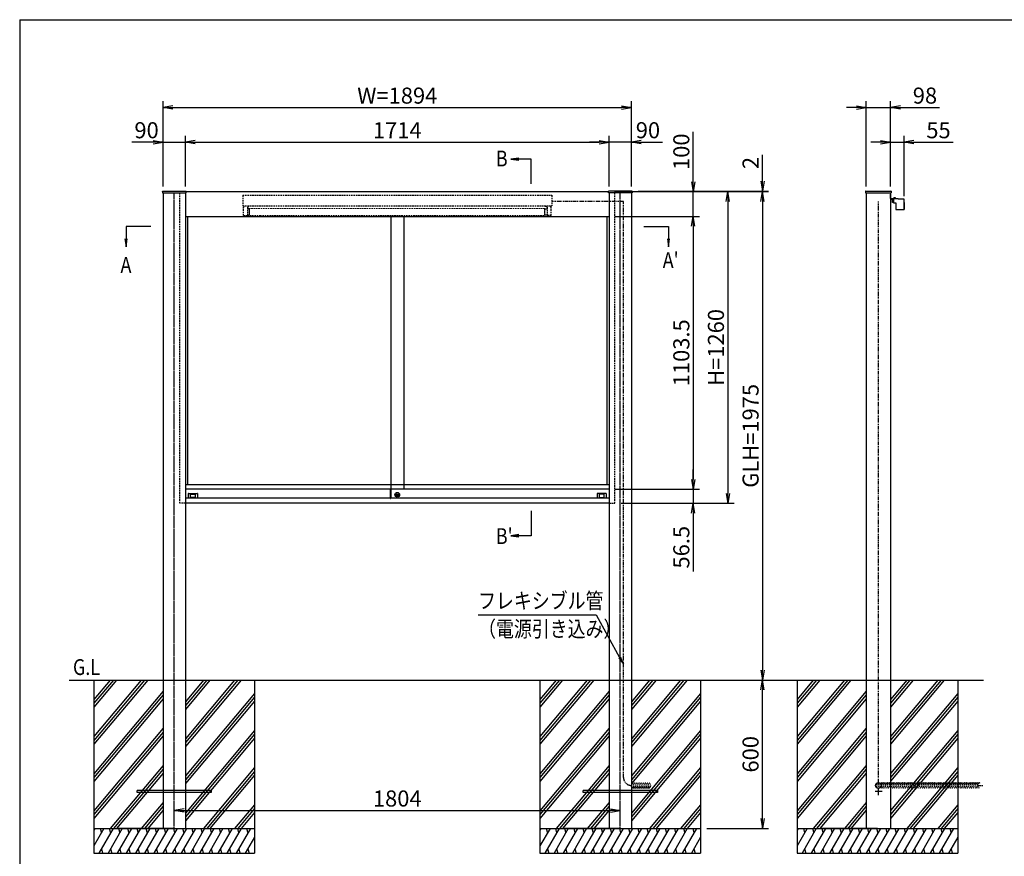
# Model space of a CAD drawing. Extents: x -72 to 8348, y -57 to 5903.
# Drawn here: x 348 to 4331, y 2031 to 5413 of the extents above; entities that cross this region are included whole.
import ezdxf
from ezdxf.enums import TextEntityAlignment as Align

# ---------------------------------------------------------------- set-up
doc = ezdxf.new("R2010")
doc.units = 0
for name, pattern in [('AM_ISO02W050', [7.5, 6, -1.5]), ('DASHED2', [9.525, 6.35, -3.175]), ('PHANTOM2', [31.75, 15.875, -3.175, 3.175, -3.175, 3.175, -3.175])]:
    doc.linetypes.add(name, pattern=pattern)
doc.layers.get('0').update_dxf_attribs({"linetype": 'CONTINUOUS'})
for name, color, linetype in [('AM_0', 7, 'CONTINUOUS'), ('AM_5', 3, 'CONTINUOUS'), ('AM_6', 2, 'CONTINUOUS'), ('AM_7', 4, 'AM_ISO02W050'), ('AM_BOR', 7, 'CONTINUOUS'), ('CONT_S_2', 2, 'CONTINUOUS'), ('CONT_S_4', 4, 'CONTINUOUS')]:
    doc.layers.add(name, color=color, linetype=linetype)
doc.styles.add('Font_0', font='MS Gothic.ttf')

# ---------------------------------------------------------------- blocks, each defined once
blk = doc.blocks.new('_OPEN')
at = {"color": 0, "linetype": 'BYBLOCK', "lineweight": -2}
for p, q in [((-1, 0.167), (0, 0)), ((-1, -0.167), (0, 0)), ((0, 0), (-1, 0))]:
    blk.add_line(p, q, dxfattribs=at)

msp = doc.modelspace()

# ---------------------------------------------------------------- linework, layer by layer
at = {"layer": 'AM_0'}
for p, q in [((925.4, 4718.4), (925.4, 4719.5)), ((925.4, 4718.4), (925.4, 4713.4)), ((925.4, 4713.4), (1021.4, 4713.4)), ((926.4, 4720.4), (1020.3, 4720.4)), ((928.4, 4713.4), (928.4, 2743.4)), ((1018.4, 4713.4), (1018.4, 2743.4)), ((1021.4, 4718.4), (1021.3, 4719.5)), ((1021.4, 4718.4), (2729.4, 4718.4)), ((1021.4, 4713.4), (1021.4, 4718.4)), ((2729.4, 4718.4), (2729.4, 4719.5)), ((2729.4, 4713.4), (2729.4, 4718.4)), ((2825.4, 4713.4), (2729.4, 4713.4)), ((2824.3, 4720.4), (2730.4, 4720.4)), ((2732.4, 4713.4), (2732.4, 2743.4)), ((2822.4, 4713.4), (2822.4, 2743.4)), ((2825.4, 4718.4), (2825.3, 4719.5)), ((2825.4, 4718.4), (2825.4, 4713.4)), ((3769.4, 4719.5), (3769.4, 4718.4)), ((3769.4, 4718.4), (3769.4, 4713.4)), ((3769.4, 4713.4), (3873.4, 4713.4)), ((3770.4, 4720.4), (3872.3, 4720.4)), ((3772.4, 4713.4), (3772.4, 2743.4)), ((3870.4, 4713.4), (3870.4, 2743.4)), ((3873.3, 4719.5), (3873.4, 4718.4)), ((3873.4, 4718.4), (3873.4, 4713.4)), ((1018.4, 4618.4), (2732.4, 4618.4)), ((1027.4, 4618.4), (1027.4, 3533.4)), ((1849.4, 4618.4), (1849.4, 3514.9)), ((1901.4, 4618.4), (1901.4, 3514.9)), ((2723.4, 4618.4), (2723.4, 3533.4)), ((2732.4, 3533.4), (1018.4, 3533.4)), ((1848.2, 3514.9), (1018.4, 3514.9)), ((1848.2, 3477.9), (1848.2, 3514.9)), ((1848.7, 3515.4), (1849.4, 3515.4)), ((1849.4, 3477.4), (1849.4, 3515.4)), ((1849.4, 3514.9), (1849.4, 3478.9)), ((2732.4, 3514.9), (1849.4, 3514.9)), ((1848.2, 3478.4), (1018.4, 3478.4)), ((1030.4, 3497.4), (1030.4, 3478.4)), ((1031.4, 3498.4), (1066.4, 3498.4)), ((1039.1, 3483.1), (1039.1, 3494.7)), ((1040.1, 3495.7), (1057.7, 3495.7)), ((1057.7, 3482.1), (1040.1, 3482.1)), ((1058.7, 3494.7), (1058.7, 3483.1)), ((1067.4, 3497.4), (1067.4, 3478.4)), ((1848.7, 3477.4), (1849.4, 3477.4)), ((2732.4, 3478.4), (1849.4, 3478.4)), ((1873.5, 3492.1), (1880.3, 3492.1)), ((1873.5, 3490.1), (1873.5, 3492.1)), ((1873.5, 3490.1), (1880.3, 3490.1)), ((2683.4, 3497.4), (2683.4, 3478.4)), ((2719.4, 3498.4), (2684.4, 3498.4)), ((2692.1, 3494.7), (2692.1, 3483.1)), ((2710.7, 3495.7), (2693.1, 3495.7)), ((2693.1, 3482.1), (2710.7, 3482.1)), ((2711.7, 3483.1), (2711.7, 3494.7)), ((2720.4, 3497.4), (2720.4, 3478.4)), ((2732.4, 3458.4), (1018.4, 3458.4)), ((928.4, 2743.4), (928.4, 2143.4)), ((1018.4, 2743.4), (1018.4, 2143.4)), ((2732.4, 2743.4), (2732.4, 2143.4)), ((2822.4, 2743.4), (2822.4, 2143.4)), ((3772.4, 2743.4), (3772.4, 2143.4)), ((3772.4, 2743.4), (3772.4, 2143.4)), ((3870.4, 2743.4), (3870.4, 2143.4)), ((3870.4, 2743.4), (3870.4, 2143.4))]:
    msp.add_line(p, q, dxfattribs=at)
at = {"layer": 'AM_0', "linetype": 'DASHED2'}
for p, q in [((995.4, 3458.4), (995.4, 4713.4)), ((1250.4, 4703.4), (2500.4, 4703.4)), ((1250.4, 4703.4), (1250.4, 4660.4)), ((2500.4, 4703.4), (2500.4, 4660.4)), ((2755.4, 3458.4), (2755.4, 4713.4)), ((1250.4, 4660.4), (2500.4, 4660.4)), ((1255.4, 4660.4), (1255.4, 4655.4)), ((1278.4, 4658.9), (1278.4, 4660.4)), ((2472.4, 4658.9), (2472.4, 4660.4)), ((2495.4, 4660.4), (2495.4, 4655.4)), ((1255.4, 4655.4), (1253.4, 4655.4)), ((1253.4, 4621.4), (1253.4, 4655.4)), ((1253.4, 4621.4), (1269.4, 4621.4)), ((1269.4, 4655.4), (1278.4, 4658.9)), ((1269.4, 4655.4), (1269.4, 4621.4)), ((1278.4, 4648.4), (1269.4, 4648.4)), ((1269.4, 4623.4), (1278.4, 4623.4)), ((1278.4, 4623.4), (1278.4, 4648.4)), ((2481.4, 4655.4), (2472.4, 4658.9)), ((2472.4, 4623.4), (2472.4, 4648.4)), ((2472.4, 4648.4), (2481.4, 4648.4)), ((2481.4, 4623.4), (2472.4, 4623.4)), ((2481.4, 4655.4), (2481.4, 4621.4)), ((2497.4, 4621.4), (2481.4, 4621.4)), ((2495.4, 4655.4), (2497.4, 4655.4)), ((2497.4, 4621.4), (2497.4, 4655.4)), ((1018.4, 3458.4), (995.4, 3458.4)), ((2732.4, 3458.4), (2755.4, 3458.4))]:
    msp.add_line(p, q, dxfattribs=at)
at = {"layer": 'AM_0', "linetype": 'DASHED2', "lineweight": 0}
for points in [[(2472.4, 4621.4), (2472.4, 4650.4), (1278.4, 4650.4), (1278.4, 4621.4), (1320.4, 4621.4)], [(1320.4, 4621.4), (2472.4, 4621.4)]]:
    msp.add_lwpolyline(points, dxfattribs=at)
at = {"layer": 'AM_0'}
for centre, radius in [((1875.4, 3492.9), 9.5), ((1875.4, 3491.1), 5)]:
    msp.add_circle(centre, radius, dxfattribs=at)
for centre, radius, start, end in [((926.4, 4719.4), 1, 90, 177), ((1020.3, 4719.4), 1, 3, 90), ((2730.4, 4719.4), 1, 90, 177), ((2824.3, 4719.4), 1, 3, 90), ((3770.4, 4719.4), 1, 90, 177), ((3872.3, 4719.4), 1, 3, 90), ((1848.7, 3514.9), 0.5, 90, 180), ((1031.4, 3497.4), 1, 90, 180), ((1040.1, 3494.7), 1, 90, 180), ((1040.1, 3483.1), 1, 180, 270), ((1057.7, 3494.7), 1, 0, 90), ((1057.7, 3483.1), 1, 270, 0), ((1066.4, 3497.4), 1, 0, 90), ((1848.7, 3477.9), 0.5, 180, 270), ((2684.4, 3497.4), 1, 90, 180), ((2693.1, 3494.7), 1, 90, 180), ((2693.1, 3483.1), 1, 180, 270), ((2710.7, 3494.7), 1, 0, 90), ((2710.7, 3483.1), 1, 270, 0), ((2719.4, 3497.4), 1, 0, 90)]:
    msp.add_arc(centre, radius, start, end, dxfattribs=at)
at = {"layer": 'AM_5'}
for p, q in [((928.4, 4738.4), (928.4, 5083.4)), ((968.4, 5058.4), (2782.4, 5058.4)), ((2822.4, 4738.4), (2822.4, 5083.4)), ((3732.4, 5058.4), (3692.4, 5058.4)), ((3772.4, 4738.4), (3772.4, 5083.4)), ((3772.4, 5058.4), (3870.4, 5058.4)), ((3870.4, 4738.4), (3870.4, 5083.4)), ((3910.4, 5058.4), (4069, 5058.4)), ((928.4, 4738.4), (928.4, 4943.4)), ((1018.4, 4738.4), (1018.4, 4943.4)), ((1018.4, 4738.4), (1018.4, 4943.4)), ((2732.4, 4738.4), (2732.4, 4943.4)), ((2732.4, 4738.4), (2732.4, 4943.4)), ((2822.4, 4738.4), (2822.4, 4943.4)), ((3072.4, 4758.4), (3072.4, 4960.7)), ((3870.4, 4738.4), (3870.4, 4943.4)), ((3925.1, 4700), (3925.1, 4943.4)), ((928.4, 4918.4), (802.3, 4918.4)), ((888.4, 4918.4), (848.4, 4918.4)), ((928.4, 4918.4), (1018.4, 4918.4)), ((1058.4, 4918.4), (1098.4, 4918.4)), ((1058.4, 4918.4), (2692.4, 4918.4)), ((2692.4, 4918.4), (2652.4, 4918.4)), ((2822.4, 4918.4), (2732.4, 4918.4)), ((2822.4, 4918.4), (2948.4, 4918.4)), ((2862.4, 4918.4), (2902.4, 4918.4)), ((3830.4, 4918.4), (3790.4, 4918.4)), ((3870.4, 4918.4), (3925.1, 4918.4)), ((3965.1, 4918.4), (4123.7, 4918.4)), ((3352.4, 4760.4), (3352.4, 4867.7)), ((2366.6, 4853.8), (2334.6, 4849.6)), ((2366.6, 4849.6), (2334.6, 4849.6)), ((2334.6, 4849.6), (2366.6, 4845.4)), ((2416.6, 4849.6), (2366.6, 4849.6)), ((2416.6, 4749.6), (2416.6, 4849.6)), ((2754.4, 4718.4), (3377.4, 4718.4)), ((2754.4, 4718.4), (3237.4, 4718.4)), ((2754.4, 4718.4), (3097.4, 4718.4)), ((2754.4, 4718.4), (3377.4, 4718.4)), ((2849.3, 4720.4), (3377.4, 4720.4)), ((3072.4, 4618.4), (3072.4, 4718.4)), ((3352.4, 4718.4), (3352.4, 4720.4)), ((3212.4, 4678.4), (3212.4, 3498.4)), ((3352.4, 4678.4), (3352.4, 2783.4)), ((3352.4, 4678.4), (3352.4, 4638.4)), ((2757.4, 4618.4), (3097.4, 4618.4)), ((2757.4, 4618.4), (3097.4, 4618.4)), ((778.4, 4577.2), (778.4, 4527.2)), ((878.4, 4577.2), (778.4, 4577.2)), ((2872.4, 4577.2), (2972.4, 4577.2)), ((2972.4, 4577.2), (2972.4, 4527.2)), ((3072.4, 4578.4), (3072.4, 3554.9)), ((3072.4, 4578.4), (3072.4, 4538.4)), ((774.2, 4527.2), (778.4, 4495.2)), ((778.4, 4527.2), (778.4, 4495.2)), ((778.4, 4495.2), (782.6, 4527.2)), ((2968.2, 4527.2), (2972.4, 4495.2)), ((2972.4, 4527.2), (2972.4, 4495.2)), ((2972.4, 4495.2), (2976.6, 4527.2)), ((3072.4, 3554.9), (3072.4, 3594.9)), ((2757.4, 3514.9), (3097.4, 3514.9)), ((2757.4, 3514.9), (3097.4, 3514.9)), ((3072.4, 3514.9), (3072.4, 3458.4)), ((2416.6, 3427.3), (2416.6, 3327.3)), ((2780.4, 3458.4), (3237.4, 3458.4)), ((2780.4, 3458.4), (3097.4, 3458.4)), ((3072.4, 3418.4), (3072.4, 3182.8)), ((2366.6, 3331.5), (2334.6, 3327.3)), ((2366.6, 3327.3), (2334.6, 3327.3)), ((2334.6, 3327.3), (2366.6, 3323.1)), ((2416.6, 3327.3), (2366.6, 3327.3)), ((2202.2, 3007.2), (2679.9, 3007.2)), ((2679.9, 3007.2), (2774.9, 2835.2)), ((3352.4, 2183.4), (3352.4, 2703.4)), ((973.4, 2168.4), (973.4, 2241.4)), ((2777.4, 2168.4), (2777.4, 2241.4)), ((1013.4, 2216.4), (2737.4, 2216.4)), ((3127.4, 2143.4), (3377.4, 2143.4))]:
    msp.add_line(p, q, dxfattribs=at)
at = {"layer": 'AM_5', "linetype": 'CONTINUOUS'}
for p, q in [((2771.2, 2833.2), (2790.4, 2807.2)), ((2774.9, 2835.2), (2790.4, 2807.2)), ((2790.4, 2807.2), (2778.6, 2837.3))]:
    msp.add_line(p, q, dxfattribs=at)
at = {"layer": 'AM_7'}
for p, q in [((973.4, 2143.4), (973.4, 4713.4)), ((2777.4, 2143.4), (2777.4, 4713.4)), ((3836.4, 2293.4), (3806.4, 2293.4)), ((3821.4, 2278.4), (3821.4, 2308.4))]:
    msp.add_line(p, q, dxfattribs=at)
at = {"layer": 'AM_BOR'}
for q in [(8148.4, 5413.4), (348.4, 173.4)]:
    msp.add_line((348.4, 5413.4), q, dxfattribs=at)
at = {"layer": 'CONT_S_2'}
for p, q in [((548.4, 2743.4), (4246.4, 2743.4)), ((648.4, 2743.4), (648.4, 2143.4)), ((853.1, 2743.4), (648.4, 2499.5)), ((866.2, 2743.4), (648.4, 2483.9)), ((840, 2743.4), (648.4, 2515)), ((727.2, 2743.4), (648.4, 2649.5)), ((740.3, 2743.4), (648.4, 2633.9)), ((714.2, 2743.4), (648.4, 2665)), ((1091.8, 2743.4), (1018.4, 2656)), ((1117.9, 2743.4), (1018.4, 2624.9)), ((1104.8, 2743.4), (1018.4, 2640.4)), ((1243.8, 2743.4), (1018.4, 2474.9)), ((1230.7, 2743.4), (1018.4, 2490.4)), ((1217.6, 2743.4), (1018.4, 2506)), ((1298.4, 2743.4), (1298.4, 2143.4)), ((2452.4, 2743.4), (2452.4, 2143.4)), ((2657.1, 2743.4), (2452.4, 2499.5)), ((2670.2, 2743.4), (2452.4, 2483.9)), ((2644, 2743.4), (2452.4, 2515)), ((2531.2, 2743.4), (2452.4, 2649.5)), ((2544.3, 2743.4), (2452.4, 2633.9)), ((2518.2, 2743.4), (2452.4, 2665)), ((2895.8, 2743.4), (2822.4, 2656)), ((2921.9, 2743.4), (2822.4, 2624.9)), ((2908.8, 2743.4), (2822.4, 2640.4)), ((3047.8, 2743.4), (2822.4, 2474.9)), ((3034.7, 2743.4), (2822.4, 2490.4)), ((3021.6, 2743.4), (2822.4, 2506)), ((3102.4, 2743.4), (3102.4, 2143.4)), ((3492.4, 2743.4), (3492.4, 2143.4)), ((3697.1, 2743.4), (3492.4, 2499.5)), ((3710.2, 2743.4), (3492.4, 2483.9)), ((3684, 2743.4), (3492.4, 2515)), ((3571.2, 2743.4), (3492.4, 2649.5)), ((3584.3, 2743.4), (3492.4, 2633.9)), ((3558.2, 2743.4), (3492.4, 2665)), ((3935.8, 2743.4), (3870.4, 2665.5)), ((3961.9, 2743.4), (3870.4, 2634.4)), ((3948.8, 2743.4), (3870.4, 2649.9)), ((4087.8, 2743.4), (3870.4, 2484.4)), ((4074.7, 2743.4), (3870.4, 2499.9)), ((4061.6, 2743.4), (3870.4, 2515.5)), ((4142.4, 2743.4), (4142.4, 2143.4)), ((928.4, 2698.7), (648.4, 2365)), ((928.4, 2683.2), (648.4, 2349.5)), ((1298.4, 2689.7), (1018.4, 2356)), ((1298.4, 2674.1), (1018.4, 2340.4)), ((2732.4, 2698.7), (2452.4, 2365)), ((2732.4, 2683.2), (2452.4, 2349.5)), ((3102.4, 2689.7), (2822.4, 2356)), ((3102.4, 2674.1), (2822.4, 2340.4)), ((3772.4, 2698.7), (3492.4, 2365)), ((3772.4, 2683.2), (3492.4, 2349.5)), ((4142.4, 2689.7), (3870.4, 2365.5)), ((4142.4, 2674.1), (3870.4, 2349.9)), ((928.4, 2667.6), (648.4, 2333.9)), ((1298.4, 2658.5), (1018.4, 2324.9)), ((2732.4, 2667.6), (2452.4, 2333.9)), ((3102.4, 2658.5), (2822.4, 2324.9)), ((3772.4, 2667.6), (3492.4, 2333.9)), ((4142.4, 2658.5), (3870.4, 2334.4)), ((928.4, 2548.7), (648.4, 2215)), ((2732.4, 2548.7), (2452.4, 2215)), ((3772.4, 2548.7), (3492.4, 2215)), ((928.4, 2533.2), (648.4, 2199.5)), ((928.4, 2517.6), (648.4, 2183.9)), ((1298.4, 2539.7), (1018.4, 2206)), ((1298.4, 2524.1), (1018.4, 2190.4)), ((2732.4, 2533.2), (2452.4, 2199.5)), ((2732.4, 2517.6), (2452.4, 2183.9)), ((3102.4, 2539.7), (2822.4, 2206)), ((3102.4, 2524.1), (2822.4, 2190.4)), ((3772.4, 2533.2), (3492.4, 2199.5)), ((3772.4, 2517.6), (3492.4, 2183.9)), ((4142.4, 2539.7), (3870.4, 2215.5)), ((4142.4, 2524.1), (3870.4, 2199.9)), ((1298.4, 2508.5), (1018.4, 2174.9)), ((3102.4, 2508.5), (2822.4, 2174.9)), ((4142.4, 2508.5), (3870.4, 2184.4)), ((928.4, 2398.7), (714.2, 2143.4)), ((1298.4, 2389.7), (1091.8, 2143.4)), ((2732.4, 2398.7), (2518.2, 2143.4)), ((3102.4, 2389.7), (2895.8, 2143.4)), ((3772.4, 2398.7), (3558.2, 2143.4)), ((4142.4, 2389.7), (3935.8, 2143.4)), ((928.4, 2383.2), (727.2, 2143.4)), ((928.4, 2367.6), (740.3, 2143.4)), ((1298.4, 2374.1), (1104.8, 2143.4)), ((1298.4, 2358.5), (1117.9, 2143.4)), ((2732.4, 2383.2), (2531.2, 2143.4)), ((2732.4, 2367.6), (2544.3, 2143.4)), ((3102.4, 2374.1), (2908.8, 2143.4)), ((3102.4, 2358.5), (2921.9, 2143.4)), ((3772.4, 2383.2), (3571.2, 2143.4)), ((3772.4, 2367.6), (3584.3, 2143.4)), ((4142.4, 2374.1), (3948.8, 2143.4)), ((4142.4, 2358.5), (3961.9, 2143.4)), ((823.4, 2289.4), (823.4, 2297.4)), ((1123.4, 2297.4), (823.4, 2297.4)), ((1123.4, 2289.4), (823.4, 2289.4)), ((1123.4, 2297.4), (1123.4, 2289.4)), ((2627.4, 2289.4), (2627.4, 2297.4)), ((2927.4, 2297.4), (2627.4, 2297.4)), ((2927.4, 2289.4), (2627.4, 2289.4)), ((2927.4, 2297.4), (2927.4, 2289.4)), ((928.4, 2248.7), (840, 2143.4)), ((928.4, 2233.2), (853.1, 2143.4)), ((1298.4, 2239.7), (1217.6, 2143.4)), ((2732.4, 2248.7), (2644, 2143.4)), ((2732.4, 2233.2), (2657.1, 2143.4)), ((3102.4, 2239.7), (3021.6, 2143.4)), ((3772.4, 2248.7), (3684, 2143.4)), ((3772.4, 2233.2), (3697.1, 2143.4)), ((4142.4, 2239.7), (4061.6, 2143.4)), ((928.4, 2217.6), (866.2, 2143.4)), ((1298.4, 2224.1), (1230.7, 2143.4)), ((1298.4, 2208.5), (1243.8, 2143.4)), ((2732.4, 2217.6), (2670.2, 2143.4)), ((3102.4, 2224.1), (3034.7, 2143.4)), ((3102.4, 2208.5), (3047.8, 2143.4)), ((3772.4, 2217.6), (3710.2, 2143.4)), ((4142.4, 2224.1), (4074.7, 2143.4)), ((4142.4, 2208.5), (4087.8, 2143.4)), ((648.4, 2143.4), (1298.4, 2143.4)), ((648.4, 2143.4), (648.4, 2043.4)), ((689.3, 2143.4), (648.4, 2072.6)), ((652.3, 2143.4), (648.4, 2136.7)), ((726.3, 2143.4), (668.6, 2043.4)), ((673.9, 2143.4), (678.8, 2125.3)), ((763.3, 2143.4), (705.6, 2043.4)), ((710.9, 2143.4), (715.8, 2125.3)), ((800.3, 2143.4), (742.6, 2043.4)), ((748, 2143.4), (752.8, 2125.3)), ((973.4, 2143.4), (748.4, 2143.4)), ((837.3, 2143.4), (779.6, 2043.4)), ((785, 2143.4), (789.8, 2125.3)), ((874.4, 2143.4), (816.6, 2043.4)), ((822, 2143.4), (826.9, 2125.3)), ((911.4, 2143.4), (853.6, 2043.4)), ((859, 2143.4), (863.9, 2125.3)), ((948.4, 2143.4), (890.6, 2043.4)), ((896, 2143.4), (900.9, 2125.3)), ((985.4, 2143.4), (927.7, 2043.4)), ((933, 2143.4), (937.9, 2125.3)), ((1022.4, 2143.4), (964.7, 2043.4)), ((970.1, 2143.4), (974.9, 2125.3)), ((1059.4, 2143.4), (1001.7, 2043.4)), ((1007.1, 2143.4), (1011.9, 2125.3)), ((1096.4, 2143.4), (1038.7, 2043.4)), ((1044.1, 2143.4), (1049, 2125.3)), ((1133.5, 2143.4), (1075.7, 2043.4)), ((1081.1, 2143.4), (1086, 2125.3)), ((1170.5, 2143.4), (1112.7, 2043.4)), ((1118.1, 2143.4), (1123, 2125.3)), ((1207.5, 2143.4), (1149.8, 2043.4)), ((1155.1, 2143.4), (1160, 2125.3)), ((1244.5, 2143.4), (1186.8, 2043.4)), ((1192.2, 2143.4), (1197, 2125.3)), ((1281.5, 2143.4), (1223.8, 2043.4)), ((1229.2, 2143.4), (1234, 2125.3)), ((1266.2, 2143.4), (1271, 2125.3)), ((1298.4, 2143.4), (1298.4, 2043.4)), ((2452.4, 2143.4), (3102.4, 2143.4)), ((2452.4, 2143.4), (2452.4, 2043.4)), ((2493.3, 2143.4), (2452.4, 2072.6)), ((2456.3, 2143.4), (2452.4, 2136.7)), ((2530.3, 2143.4), (2472.6, 2043.4)), ((2477.9, 2143.4), (2482.8, 2125.3)), ((2567.3, 2143.4), (2509.6, 2043.4)), ((2514.9, 2143.4), (2519.8, 2125.3)), ((2604.3, 2143.4), (2546.6, 2043.4)), ((2552, 2143.4), (2556.8, 2125.3)), ((2777.4, 2143.4), (2552.4, 2143.4)), ((2641.3, 2143.4), (2583.6, 2043.4)), ((2589, 2143.4), (2593.8, 2125.3)), ((2678.4, 2143.4), (2620.6, 2043.4)), ((2626, 2143.4), (2630.9, 2125.3)), ((2715.4, 2143.4), (2657.6, 2043.4)), ((2663, 2143.4), (2667.9, 2125.3)), ((2752.4, 2143.4), (2694.6, 2043.4)), ((2700, 2143.4), (2704.9, 2125.3)), ((2789.4, 2143.4), (2731.7, 2043.4)), ((2737, 2143.4), (2741.9, 2125.3)), ((2826.4, 2143.4), (2768.7, 2043.4)), ((2774.1, 2143.4), (2778.9, 2125.3)), ((2863.4, 2143.4), (2805.7, 2043.4)), ((2811.1, 2143.4), (2815.9, 2125.3)), ((2900.4, 2143.4), (2842.7, 2043.4)), ((2848.1, 2143.4), (2853, 2125.3)), ((2937.5, 2143.4), (2879.7, 2043.4)), ((2885.1, 2143.4), (2890, 2125.3)), ((2974.5, 2143.4), (2916.7, 2043.4)), ((2922.1, 2143.4), (2927, 2125.3)), ((3011.5, 2143.4), (2953.8, 2043.4)), ((2959.1, 2143.4), (2964, 2125.3)), ((3048.5, 2143.4), (2990.8, 2043.4)), ((2996.2, 2143.4), (3001, 2125.3)), ((3085.5, 2143.4), (3027.8, 2043.4)), ((3033.2, 2143.4), (3038, 2125.3)), ((3070.2, 2143.4), (3075, 2125.3)), ((3102.4, 2143.4), (3102.4, 2043.4)), ((3492.4, 2143.4), (4142.4, 2143.4)), ((3492.4, 2143.4), (3492.4, 2043.4)), ((3533.3, 2143.4), (3492.4, 2072.6)), ((3496.3, 2143.4), (3492.4, 2136.7)), ((3570.3, 2143.4), (3512.6, 2043.4)), ((3517.9, 2143.4), (3522.8, 2125.3)), ((3607.3, 2143.4), (3549.6, 2043.4)), ((3554.9, 2143.4), (3559.8, 2125.3)), ((3644.3, 2143.4), (3586.6, 2043.4)), ((3592, 2143.4), (3596.8, 2125.3)), ((3817.4, 2143.4), (3592.4, 2143.4)), ((3681.3, 2143.4), (3623.6, 2043.4)), ((3629, 2143.4), (3633.8, 2125.3)), ((3718.4, 2143.4), (3660.6, 2043.4)), ((3666, 2143.4), (3670.9, 2125.3)), ((3755.4, 2143.4), (3697.6, 2043.4)), ((3703, 2143.4), (3707.9, 2125.3)), ((3792.4, 2143.4), (3734.6, 2043.4)), ((3740, 2143.4), (3744.9, 2125.3)), ((3829.4, 2143.4), (3771.7, 2043.4)), ((3777, 2143.4), (3781.9, 2125.3)), ((3866.4, 2143.4), (3808.7, 2043.4)), ((3814.1, 2143.4), (3818.9, 2125.3)), ((3903.4, 2143.4), (3845.7, 2043.4)), ((3851.1, 2143.4), (3855.9, 2125.3)), ((3940.4, 2143.4), (3882.7, 2043.4)), ((3888.1, 2143.4), (3893, 2125.3)), ((3977.5, 2143.4), (3919.7, 2043.4)), ((3925.1, 2143.4), (3930, 2125.3)), ((4014.5, 2143.4), (3956.7, 2043.4)), ((3962.1, 2143.4), (3967, 2125.3)), ((4051.5, 2143.4), (3993.8, 2043.4)), ((3999.1, 2143.4), (4004, 2125.3)), ((4088.5, 2143.4), (4030.8, 2043.4)), ((4036.2, 2143.4), (4041, 2125.3)), ((4125.5, 2143.4), (4067.8, 2043.4)), ((4073.2, 2143.4), (4078, 2125.3)), ((4110.2, 2143.4), (4115, 2125.3)), ((4142.4, 2143.4), (4142.4, 2043.4)), ((1298.4, 2108.5), (1260.8, 2043.4)), ((3102.4, 2108.5), (3064.8, 2043.4)), ((4142.4, 2108.5), (4104.8, 2043.4)), ((648.4, 2043.4), (1298.4, 2043.4)), ((679, 2061.6), (683.9, 2043.4)), ((716, 2061.6), (720.9, 2043.4)), ((753.1, 2061.6), (757.9, 2043.4)), ((790.1, 2061.6), (794.9, 2043.4)), ((827.1, 2061.6), (832, 2043.4)), ((864.1, 2061.6), (869, 2043.4)), ((901.1, 2061.6), (906, 2043.4)), ((938.1, 2061.6), (943, 2043.4)), ((975.2, 2061.6), (980, 2043.4)), ((1012.2, 2061.6), (1017, 2043.4)), ((1049.2, 2061.6), (1054.1, 2043.4)), ((1086.2, 2061.6), (1091.1, 2043.4)), ((1123.2, 2061.6), (1128.1, 2043.4)), ((1160.2, 2061.6), (1165.1, 2043.4)), ((1197.3, 2061.6), (1202.1, 2043.4)), ((1234.3, 2061.6), (1239.1, 2043.4)), ((1271.3, 2061.6), (1276.2, 2043.4)), ((2452.4, 2043.4), (3102.4, 2043.4)), ((2483, 2061.6), (2487.9, 2043.4)), ((2520, 2061.6), (2524.9, 2043.4)), ((2557.1, 2061.6), (2561.9, 2043.4)), ((2594.1, 2061.6), (2598.9, 2043.4)), ((2631.1, 2061.6), (2636, 2043.4)), ((2668.1, 2061.6), (2673, 2043.4)), ((2705.1, 2061.6), (2710, 2043.4)), ((2742.1, 2061.6), (2747, 2043.4)), ((2779.2, 2061.6), (2784, 2043.4)), ((2816.2, 2061.6), (2821, 2043.4)), ((2853.2, 2061.6), (2858.1, 2043.4)), ((2890.2, 2061.6), (2895.1, 2043.4)), ((2927.2, 2061.6), (2932.1, 2043.4)), ((2964.2, 2061.6), (2969.1, 2043.4)), ((3001.3, 2061.6), (3006.1, 2043.4)), ((3038.3, 2061.6), (3043.1, 2043.4)), ((3075.3, 2061.6), (3080.2, 2043.4)), ((3492.4, 2043.4), (4142.4, 2043.4)), ((3523, 2061.6), (3527.9, 2043.4)), ((3560, 2061.6), (3564.9, 2043.4)), ((3597.1, 2061.6), (3601.9, 2043.4)), ((3634.1, 2061.6), (3638.9, 2043.4)), ((3671.1, 2061.6), (3676, 2043.4)), ((3708.1, 2061.6), (3713, 2043.4)), ((3745.1, 2061.6), (3750, 2043.4)), ((3782.1, 2061.6), (3787, 2043.4)), ((3819.2, 2061.6), (3824, 2043.4)), ((3856.2, 2061.6), (3861, 2043.4)), ((3893.2, 2061.6), (3898.1, 2043.4)), ((3930.2, 2061.6), (3935.1, 2043.4)), ((3967.2, 2061.6), (3972.1, 2043.4)), ((4004.2, 2061.6), (4009.1, 2043.4)), ((4041.3, 2061.6), (4046.1, 2043.4)), ((4078.3, 2061.6), (4083.1, 2043.4)), ((4115.3, 2061.6), (4120.2, 2043.4))]:
    msp.add_line(p, q, dxfattribs=at)
at = {"layer": 'CONT_S_4'}
for p, q in [((3870.4, 4690.4), (3870.4, 4708.4)), ((3870.4, 4708.4), (3871.9, 4708.4)), ((3871.9, 4690.4), (3871.9, 4708.4)), ((3872.4, 4689.9), (3882.9, 4689.9)), ((3872.4, 4688.4), (3882.9, 4688.4)), ((3878.9, 4674), (3878.9, 4686.5)), ((3878.9, 4681.4), (3882.9, 4681.4)), ((3882.9, 4674), (3878.9, 4674)), ((3881.2, 4688.4), (3882.9, 4688.4)), ((3882.9, 4691), (3901.9, 4691)), ((3882.9, 4691), (3882.9, 4673)), ((3882.9, 4673), (3891.9, 4673)), ((3883.7, 4691), (3883.7, 4693.1)), ((3890.1, 4691), (3883.7, 4691)), ((3889.1, 4693.4), (3884.4, 4693.4)), ((3890.1, 4691), (3890.1, 4693.1)), ((3891.9, 4673), (3891.9, 4647.5)), ((3901.9, 4691), (3901.9, 4689)), ((3901.9, 4689), (3923.9, 4689)), ((3923.9, 4689), (3923.9, 4646)), ((3923.9, 4675), (3925.1, 4675)), ((3925.1, 4675), (3925.1, 4646)), ((3893.4, 4646), (3925.1, 4646))]:
    msp.add_line(p, q, dxfattribs=at)
at = {"layer": 'CONT_S_4', "linetype": 'PHANTOM2'}
for p, q in [((2790.4, 4678.4), (2500.4, 4678.4)), ((2790.4, 2349.4), (2790.4, 4678.4)), ((3821.4, 2327.4), (3821.4, 4678.4)), ((2822.4, 2317.4), (2822.4, 2317.4)), ((4221.8, 2317.4), (4246.4, 2317.4))]:
    msp.add_line(p, q, dxfattribs=at)
at = {"layer": 'CONT_S_4'}
msp.add_circle((3821.4, 2317.4), 12, dxfattribs=at)
for centre, radius, start, end in [((3872.4, 4690.4), 2, 180, 270), ((3872.4, 4690.4), 0.5, 180, 270), ((3880.9, 4686.5), 2, 81.947, 180), ((3884.4, 4692.6), 0.884, 90.5203, 139.8631), ((3889.1, 4691.9), 1.5, 52.3007, 90), ((3893.4, 4647.5), 1.5, 180, 270)]:
    msp.add_arc(centre, radius, start, end, dxfattribs=at)
at = {"layer": 'CONT_S_4', "linetype": 'PHANTOM2'}
for centre, radius, start, end in [((2822.4, 2349.4), 32, 180, 270), ((2822.4, 2317.4), 10, 270, 90), ((2830, 2317.4), 10, 270, 90), ((2837.6, 2317.4), 10, 270, 90), ((2845.2, 2317.4), 10, 270, 90), ((2852.8, 2317.4), 10, 270, 90), ((2860.4, 2317.4), 10, 270, 90), ((2868, 2317.4), 10, 270, 90), ((2875.6, 2317.4), 10, 270, 90), ((2883.2, 2317.4), 10, 270, 90), ((2890.8, 2317.4), 10, 270, 90), ((3821.4, 2317.4), 10, 90, 270), ((3829, 2317.4), 10, 90, 270), ((3836.6, 2317.4), 10, 90, 270), ((3844.2, 2317.4), 10, 90, 270), ((3851.8, 2317.4), 10, 90, 270), ((3859.4, 2317.4), 10, 90, 270), ((3867, 2317.4), 10, 90, 270), ((3874.6, 2317.4), 10, 90, 270), ((3882.2, 2317.4), 10, 90, 270), ((3889.8, 2317.4), 10, 90, 270), ((3897.4, 2317.4), 10, 90, 270), ((3905, 2317.4), 10, 90, 270), ((3912.6, 2317.4), 10, 90, 270), ((3920.2, 2317.4), 10, 90, 270), ((3927.8, 2317.4), 10, 90, 270), ((3935.4, 2317.4), 10, 90, 270), ((3943, 2317.4), 10, 90, 270), ((3950.6, 2317.4), 10, 90, 270), ((3958.2, 2317.4), 10, 90, 270), ((3965.8, 2317.4), 10, 90, 270), ((3973.4, 2317.4), 10, 90, 270), ((3981, 2317.4), 10, 90, 270), ((3988.6, 2317.4), 10, 90, 270), ((3996.2, 2317.4), 10, 90, 270), ((4003.8, 2317.4), 10, 90, 270), ((4011.4, 2317.4), 10, 90, 270), ((4019, 2317.4), 10, 90, 270), ((4026.6, 2317.4), 10, 90, 270), ((4034.2, 2317.4), 10, 90, 270), ((4041.8, 2317.4), 10, 90, 270), ((4049.4, 2317.4), 10, 90, 270), ((4057, 2317.4), 10, 90, 270), ((4064.6, 2317.4), 10, 90, 270), ((4072.2, 2317.4), 10, 90, 270), ((4079.8, 2317.4), 10, 90, 270), ((4087.4, 2317.4), 10, 90, 270), ((4095, 2317.4), 10, 90, 270), ((4102.6, 2317.4), 10, 90, 270), ((4110.2, 2317.4), 10, 90, 270), ((4117.8, 2317.4), 10, 90, 270), ((4125.4, 2317.4), 10, 90, 270), ((4133, 2317.4), 10, 90, 270), ((4140.6, 2317.4), 10, 90, 270), ((4148.2, 2317.4), 10, 90, 270), ((4155.8, 2317.4), 10, 90, 270), ((4163.4, 2317.4), 10, 90, 270), ((4171, 2317.4), 10, 90, 270), ((4178.6, 2317.4), 10, 90, 270), ((4186.2, 2317.4), 10, 90, 270), ((4193.8, 2317.4), 10, 90, 270), ((4201.4, 2317.4), 10, 90, 270), ((4209, 2317.4), 10, 90, 270), ((4216.6, 2317.4), 10, 90, 270), ((4224.2, 2317.4), 10, 90, 270), ((4231.8, 2317.4), 10, 90, 270)]:
    msp.add_arc(centre, radius, start, end, dxfattribs=at)
at = {"layer": 'CONT_S_4'}
for p in [(3886.9, 4693.4), (3886.9, 4691)]:
    msp.add_point(p, dxfattribs=at)

# ---------------------------------------------------------------- block references
at = {"layer": 'AM_5', "xscale": 40, "yscale": 40}
for p, rotation in [((928.4, 5058.4), 180), ((3870.4, 5058.4), 180), ((1018.4, 4918.4), 180), ((1018.4, 4918.4), 180), ((2822.4, 4918.4), 180), ((3925.1, 4918.4), 180), ((3072.4, 4718.4), 270), ((3352.4, 4720.4), 270), ((3212.4, 4718.4), 90), ((3352.4, 4718.4), 90), ((3352.4, 4718.4), 90), ((3072.4, 4618.4), 90), ((3072.4, 4618.4), 90), ((3072.4, 3514.9), 270), ((3072.4, 3514.9), 270), ((3212.4, 3458.4), 270), ((3072.4, 3458.4), 90), ((3352.4, 2743.4), 270), ((3352.4, 2743.4), 90), ((973.4, 2216.4), 180), ((3352.4, 2143.4), 270)]:
    msp.add_blockref('_OPEN', p, dxfattribs=dict(at, rotation=rotation))
for p in [(2822.4, 5058.4), (3772.4, 5058.4), (928.4, 4918.4), (2732.4, 4918.4), (2732.4, 4918.4), (3870.4, 4918.4), (2777.4, 2216.4)]:
    msp.add_blockref('_OPEN', p, dxfattribs=at)

# ---------------------------------------------------------------- texts
at = {"layer": 'AM_5', "style": 'Font_0'}
for s, p in [('W=1894', (1875.4, 5106.6)), ('98', (4009.7, 5106.6)), ('90', (861.5, 4966.6)), ('1714', (1875.4, 4966.6)), ('90', (2889.3, 4966.6)), ('55', (4064.4, 4966.6)), ('1804', (1875.4, 2264.6))]:
    msp.add_text(s, height=65, dxfattribs=at).set_placement(p, align=Align.MIDDLE_CENTER)
for s, p in [('100', (3024.3, 4879.6)), ('2', (3304.3, 4834)), ('H=1260', (3164.3, 4088.4)), ('1103.5', (3024.3, 4066.7)), ('GLH=1975', (3304.3, 3730.9)), ('56.5', (3024.3, 3280.6)), ('600', (3304.3, 2443.4))]:
    msp.add_text(s, height=65, rotation=90, dxfattribs=at).set_placement(p, align=Align.MIDDLE_CENTER)
at = {"layer": 'AM_6', "style": 'Font_0', "width": 0.83}
for s, p in [('B', (2274.2, 4852.2)), ("A'", (2949.1, 4441.5)), ('A', (756.2, 4421.9)), ("B'", (2274.2, 3325.5)), ('G.L', (563.9, 2796))]:
    msp.add_text(s, height=64, dxfattribs=at).set_placement(p, align=Align.MIDDLE_LEFT)
msp.add_text('フレキシブル管', height=64, dxfattribs=at).set_placement((2202.2, 3032.2))
msp.add_text('（電源引き込み）', height=64, dxfattribs=at).set_placement((2202.2, 2982.2), align=Align.TOP_LEFT)

doc.saveas('drawing.dxf')
